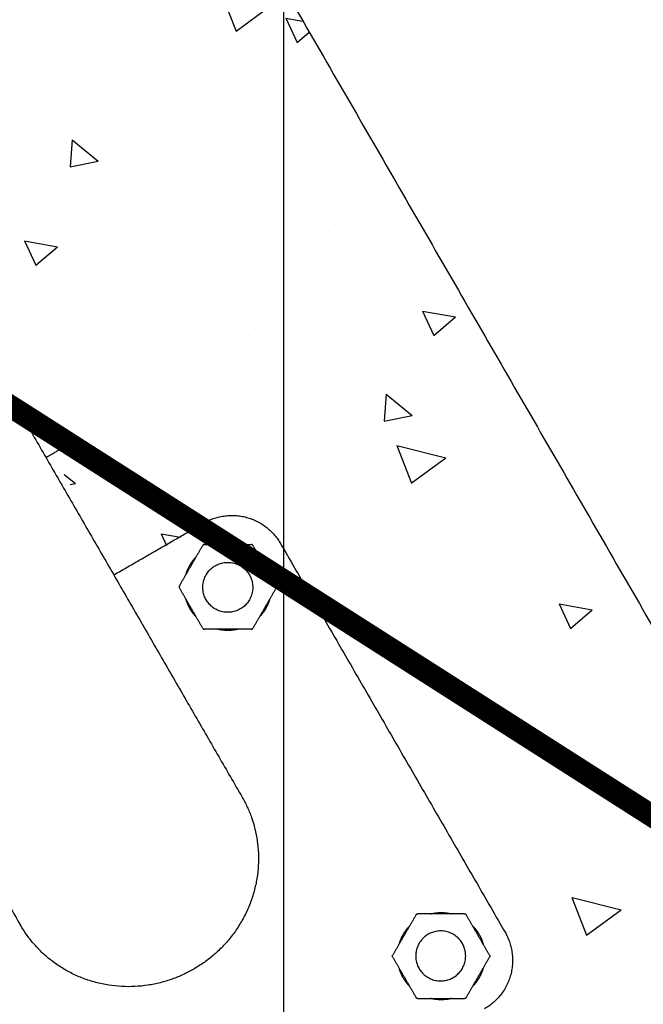
# Model space of a CAD drawing. Extents: x 0 to 66357, y -11663 to 14850.
# Drawn here: x 5549 to 5827, y 8807 to 9246 of the extents above; entities that cross this region are included whole.
import ezdxf

# ---------------------------------------------------------------- set-up
doc = ezdxf.new("R2010")
doc.units = 0
doc.header["$MEASUREMENT"] = 0
doc.linetypes.add('CENTER2', pattern=[28.575, 19.05, -3.175, 3.175, -3.175])
doc.linetypes.add('PHANTOM', pattern=[2.5, 1.25, -0.25, 0.25, -0.25, 0.25, -0.25])
doc.layers.get('0').update_dxf_attribs({"linetype": 'CONTINUOUS'})
doc.layers.get('DEFPOINTS').update_dxf_attribs({"linetype": 'CONTINUOUS'})
for name, color, linetype in [('CENTER', 1, 'CENTER2'), ('G_DIM1', 7, 'CONTINUOUS'), ('G_safety area', 3, 'CONTINUOUS'), ('G_로프', 150, 'CONTINUOUS'), ('G_콘크리트', 6, 'CONTINUOUS')]:
    doc.layers.add(name, color=color, linetype=linetype)
doc.styles.add('GSWeb(맑은고딕)', font='malgun.ttf')
doc.dimstyles.new('GSWeb A3 50', dxfattribs={"dimscale": 50, "dimtxt": 1.8, "dimasz": 1, "dimexe": 1, "dimexo": 0.5, "dimgap": 0.5, "dimtad": 1, "dimdec": 0, "dimdsep": 46, "dimlunit": 6, "dimtxsty": 'GSWeb(맑은고딕)', "dimblk": 'OBLIQUE', "dimcen": 0.09, "dimdle": 0.5, "dimclrd": 4, "dimclre": 4, "dimclrt": 3, "dimadec": 0, "dimazin": 2, "dimtfac": 1, "dimtdec": 0, "dimtix": 1, "dimtmove": 0, "dimatfit": 3, "dimldrblk": 'OBLIQUE', "dimfxl": 0.18, "dimtolj": 1, "dimtzin": 0, "dimarcsym": 0})

# ---------------------------------------------------------------- blocks, each defined once
blk = doc.blocks.new('_Oblique')
at = {"color": 0, "linetype": 'ByBlock', "lineweight": -2}
blk.add_line((-0.5, -0.5), (0.5, 0.5), dxfattribs=at)
blk = doc.blocks.new('*D467')
at = {"layer": 'DEFPOINTS', "color": 0}
for p in [(7091.91, 9777.6), (5541.91, 8969.91), (7091.91, 8969.91)]:
    blk.add_point(p, dxfattribs=at)
at = {"layer": 'G_DIM1', "color": 4, "lineweight": -2}
for p, q in [((5541.91, 8994.91), (5541.91, 9827.6)), ((7091.91, 8994.91), (7091.91, 9827.6)), ((5516.91, 9777.6), (7116.91, 9777.6))]:
    blk.add_line(p, q, dxfattribs=at)
at = {"layer": 'G_DIM1', "color": 4, "linetype": 'ByBlock', "lineweight": -2, "xscale": 50, "yscale": 50, "zscale": 50, "rotation": 180}
blk.add_blockref('_Oblique', (5541.91, 9777.6), dxfattribs=at)
at = {"layer": 'G_DIM1', "color": 4, "linetype": 'ByBlock', "lineweight": -2, "xscale": 50, "yscale": 50, "zscale": 50}
blk.add_blockref('_Oblique', (7091.91, 9777.6), dxfattribs=at)
at = {"layer": 'G_DIM1', "color": 3, "insert": (6316.91, 9856.89), "char_height": 90, "attachment_point": 5, "style": 'GSWeb(맑은고딕)'}
blk.add_mtext('\\A1;1,550', dxfattribs=at)
blk = doc.blocks.new('*D468')
at = {"layer": 'DEFPOINTS', "color": 0}
for p in [(6966.91, 9448.35), (5666.91, 8753.4), (6966.91, 8753.4)]:
    blk.add_point(p, dxfattribs=at)
at = {"layer": 'G_DIM1', "color": 4, "lineweight": -2}
for p, q in [((5666.91, 8778.4), (5666.91, 9498.35)), ((6966.91, 8778.4), (6966.91, 9498.35)), ((5641.91, 9448.35), (6991.91, 9448.35))]:
    blk.add_line(p, q, dxfattribs=at)
at = {"layer": 'G_DIM1', "color": 4, "linetype": 'ByBlock', "lineweight": -2, "xscale": 50, "yscale": 50, "zscale": 50}
for p, rotation in [((5666.91, 9448.35), 179.9999999999989), ((6966.91, 9448.35), 359.9999999999989)]:
    blk.add_blockref('_Oblique', p, dxfattribs=dict(at, rotation=rotation))
at = {"layer": 'G_DIM1', "color": 3, "insert": (6316.91, 9527.64), "char_height": 90, "attachment_point": 5, "style": 'GSWeb(맑은고딕)'}
blk.add_mtext('\\A1;1,300', dxfattribs=at)
blk = doc.blocks.new('*D472')
at = {"layer": 'DEFPOINTS', "color": 0}
for p in [(10946.91, 13083.99), (1686.91, 7627.57), (10946.91, 7627.57)]:
    blk.add_point(p, dxfattribs=at)
at = {"layer": 'G_DIM1', "color": 4, "lineweight": -2}
for p, q in [((1686.91, 7652.57), (1686.91, 13133.99)), ((10946.91, 7652.57), (10946.91, 13133.99)), ((1661.91, 13083.99), (10971.91, 13083.99))]:
    blk.add_line(p, q, dxfattribs=at)
at = {"layer": 'G_DIM1', "color": 4, "linetype": 'ByBlock', "lineweight": -2, "xscale": 50, "yscale": 50, "zscale": 50, "rotation": 180}
blk.add_blockref('_Oblique', (1686.91, 13083.99), dxfattribs=at)
at = {"layer": 'G_DIM1', "color": 4, "linetype": 'ByBlock', "lineweight": -2, "xscale": 50, "yscale": 50, "zscale": 50}
blk.add_blockref('_Oblique', (10946.91, 13083.99), dxfattribs=at)
at = {"layer": 'G_DIM1', "color": 3, "insert": (6316.91, 13163.04), "char_height": 90, "attachment_point": 5, "style": 'GSWeb(맑은고딕)'}
blk.add_mtext('\\A1;9,260', dxfattribs=at)
blk = doc.blocks.new('*D598')
at = {"layer": 'DEFPOINTS', "color": 0}
for p in [(10616.91, 12708.75), (2016.91, 7627.57), (10616.91, 7627.57)]:
    blk.add_point(p, dxfattribs=at)
at = {"layer": 'G_DIM1', "color": 4, "lineweight": -2}
for p, q in [((2016.91, 7652.57), (2016.91, 12758.75)), ((10616.91, 7652.57), (10616.91, 12758.75)), ((1991.91, 12708.75), (10641.91, 12708.75))]:
    blk.add_line(p, q, dxfattribs=at)
at = {"layer": 'G_DIM1', "color": 4, "linetype": 'ByBlock', "lineweight": -2, "xscale": 50, "yscale": 50, "zscale": 50, "rotation": 180}
blk.add_blockref('_Oblique', (2016.91, 12708.75), dxfattribs=at)
at = {"layer": 'G_DIM1', "color": 4, "linetype": 'ByBlock', "lineweight": -2, "xscale": 50, "yscale": 50, "zscale": 50}
blk.add_blockref('_Oblique', (10616.91, 12708.75), dxfattribs=at)
at = {"layer": 'G_DIM1', "color": 3, "insert": (6316.91, 12787.8), "char_height": 90, "attachment_point": 5, "style": 'GSWeb(맑은고딕)'}
blk.add_mtext('\\A1;8,600', dxfattribs=at)

msp = doc.modelspace()

# ---------------------------------------------------------------- hatches: boundary and pattern name
at = {"layer": 'G_콘크리트'}
h = msp.add_hatch(dxfattribs=at)
h.set_pattern_fill('AR-CONC', color=8, scale=20, angle=300, style=0)
h.set_pattern_definition([(350, (1967.82, 36369.9), (60.85703, -130.5083), [15, -165]), (295, (1967.82, 36369.9), (116.4084, 99.25165), [12, -132]), (40.4514, (1972.89, 36359.02), (177.2654, -31.2568), [12.74804, -140.2284]), (346.1842, (2002.46, 36389.9), (78.0554, -201.4035), [22.5, -247.5]), (36.6356, (2008.96, 36373.11), (262.1884, -64.4765), [19.122, -210.3426]), (291.1842, (2002.46, 36389.9), (262.1885, -64.4763), [18, -198]), (321, (2003.8, 36367.57), (-10.04493, -143.6492), [15, -165]), (266, (2003.8, 36367.57), (149.9312, 30.37155), [12, -132]), (11.4514, (2002.96, 36355.6), (139.8862, -113.2778), [12.74804, -140.2284]), (337.5, (1967.82, 36369.896), (58.87489, 31.18324), [0, -130.4, 0, -134, 0, -132.5]), (307.5, (1967.82, 36369.896), (94.62107, -6.12381), [0, -76.4, 0, -127.4, 0, -50.5]), (267.5, (1945.52, 36408.52), (49.47563, -94.71625), [0, -50, 0, -156, 0, -207]), (257.5, (1935.52, 36425.84), (75.6573, -91.0003), [0, -65, 0, -103.6, 0, -147])])
h.paths.add_polyline_path([(4833.2, 10004.1), (4703.3, 9929.1), (5503.3, 8543.46), (5936.31, 8793.46), (5136.31, 10179.1), (5006.41, 10104.1), (5006.41, 10104.1), (4833.2, 10004.1)])
h.paths.add_polyline_path([(5183.2, 9397.89), (4883.2, 9917.5), (5056.41, 10017.5), (5356.41, 9497.89)], flags=17)
h.paths.add_polyline_path([(5520.35, 9127.93), (5594.17, 9000.07), (5653.06, 9034.07), (5778.06, 8817.57), (5561.55, 8692.57), (5436.55, 8909.07), (5495.44, 8943.07), (5421.62, 9070.93, -1)], flags=16)
h.paths.add_polyline_path([(5648.32, 8982.27, -1), (5635.82, 9003.92, -1)], flags=0)
h.paths.add_polyline_path([(5483.78, 8887.27, -1), (5471.28, 8908.92, -1)], flags=0)
h.paths.add_polyline_path([(5601.54, 8903.3), (5639.04, 8838.35), (5631.25, 8833.85), (5593.75, 8898.8)], flags=0)
h.paths.add_polyline_path([(5583.36, 8892.8), (5620.86, 8827.85), (5613.06, 8823.35), (5575.56, 8888.3)], flags=0)
h.paths.add_polyline_path([(5743.32, 8817.72, -1), (5730.82, 8839.37, -1)], flags=0)
h.paths.add_polyline_path([(5578.78, 8722.72, -1), (5566.28, 8744.37, -1)], flags=0)

# ---------------------------------------------------------------- linework, layer by layer
for points, degree in [([(5136.31, 10179.1), (5511.53, 9529.2), (5886.75, 8879.3)], 2), ([(5481.4, 9188.72), (5564.84, 9044.2), (5648.28, 8899.68)], 2), ([(5382.67, 9131.72), (5466.11, 8987.2), (5549.55, 8842.68)], 2), ([(5560.89, 9051.04), (5566.24, 9054.13), (5571.6, 9057.23)], 2), ([(5591.11, 8998.7), (5611.17, 9010.29), (5631.23, 9021.87)], 2), ([(5620.33, 8993.79), (5625.55, 9002.83), (5630.77, 9011.87)], 2), ([(5631.47, 9012.27), (5641.9, 9012.27), (5652.34, 9012.27)], 2), ([(5653.04, 9011.87), (5658.25, 9002.83), (5663.47, 8993.79)], 2), ([(5665.38, 9012.72), (5715.38, 8926.12), (5765.38, 8839.52)], 2), ([(5659.92, 8999.94), (5659.98, 8999.96), (5660.05, 8999.99), (5660.11, 9000.01)], 3), ([(5660.11, 9000.01), (5660.14, 9000.02), (5660.18, 9000.04)], 2), ([(5660.18, 9000.04), (5660.18, 9000.04), (5660.18, 9000.04), (5660.18, 9000.04)], 3), ([(5630.77, 8974.91), (5625.55, 8983.95), (5620.33, 8992.99)], 2), ([(5663.47, 8992.99), (5658.25, 8983.95), (5653.04, 8974.91)], 2), ([(5652.34, 8974.51), (5641.9, 8974.51), (5631.47, 8974.51)], 2), ([(5725.77, 8847.32), (5720.55, 8838.29), (5715.33, 8829.25)], 2), ([(5747.34, 8847.73), (5736.9, 8847.73), (5726.47, 8847.73)], 2), ([(5758.47, 8829.25), (5753.25, 8838.29), (5748.04, 8847.32)], 2), ([(5751.59, 8841.17), (5751.64, 8841.22), (5751.69, 8841.26), (5751.74, 8841.3)], 3), ([(5751.74, 8841.3), (5751.77, 8841.33), (5751.8, 8841.35)], 2), ([(5751.8, 8841.35), (5751.8, 8841.35), (5751.8, 8841.35), (5751.8, 8841.35)], 3), ([(5715.33, 8828.44), (5720.55, 8819.41), (5725.77, 8810.37)], 2), ([(5748.04, 8810.37), (5753.25, 8819.41), (5758.47, 8828.44)], 2), ([(5726.47, 8809.97), (5736.9, 8809.97), (5747.34, 8809.97)], 2)]:
    msp.add_open_spline(points, degree=degree)
for points, weights in [([(5631.23, 9021.87), (5652.88, 9034.37), (5665.38, 9012.72)], [1, 0.707106781187, 1]), ([(5631.47, 9012.27), (5631, 9012.27), (5630.77, 9011.87)], [1, 0.866025403791, 1]), ([(5653.04, 9011.87), (5652.8, 9012.27), (5652.34, 9012.27)], [1, 0.866025403786, 1]), ([(5660.2, 8999.87), (5660.17, 8999.95), (5660.14, 9000.02)], [0.935929608385, 0.937108251292, 0.938303758279]), ([(5620.33, 8993.79), (5620.1, 8993.39), (5620.33, 8992.99)], [1, 0.866025403784, 1]), ([(5663.47, 8992.99), (5663.7, 8993.39), (5663.47, 8993.79)], [1, 0.866025403784, 1]), ([(5630.77, 8974.91), (5631, 8974.51), (5631.47, 8974.51)], [1, 0.86602540378, 1]), ([(5652.34, 8974.51), (5652.8, 8974.51), (5653.04, 8974.91)], [1, 0.866025403785, 1]), ([(5648.28, 8899.68), (5676.06, 8851.55), (5626.7, 8823.05)], [1, 0.707106781187, 1]), ([(5725.77, 8847.32), (5726, 8847.73), (5726.47, 8847.73)], [1, 0.866025403783, 1]), ([(5747.34, 8847.73), (5747.8, 8847.73), (5748.04, 8847.32)], [1, 0.866025403782, 1]), ([(5626.7, 8823.05), (5577.33, 8794.55), (5549.55, 8842.68)], [1, 0.707106781187, 1]), ([(5751.67, 8841.45), (5751.72, 8841.39), (5751.77, 8841.33)], [0.935929608385, 0.937108251292, 0.938303758279]), ([(5765.38, 8839.52), (5777.88, 8817.86), (5756.23, 8805.36)], [1, 0.707106781186, 1]), ([(5715.33, 8828.44), (5715.1, 8828.85), (5715.33, 8829.25)], [1, 0.866025403786, 1]), ([(5758.47, 8829.25), (5758.7, 8828.85), (5758.47, 8828.44)], [1, 0.866025403785, 1]), ([(5726.47, 8809.97), (5726, 8809.97), (5725.77, 8810.37)], [1, 0.866025403784, 1]), ([(5748.04, 8810.37), (5747.8, 8809.97), (5747.34, 8809.97)], [1, 0.866025403783, 1])]:
    msp.add_rational_spline(points, weights, degree=2)
for points, weights, degree, knots in [([(5637.27, 9012.27), (5637.83, 9012.41), (5638.39, 9012.52), (5638.95, 9012.61), (5639.58, 9012.7), (5640.22, 9012.77), (5640.85, 9012.8), (5641.49, 9012.84), (5642.12, 9012.84), (5642.76, 9012.81), (5643.39, 9012.79), (5644.03, 9012.73), (5644.66, 9012.64), (5645.29, 9012.55), (5645.91, 9012.43), (5646.53, 9012.27), (5646.54, 9012.27), (5646.55, 9012.27), (5646.55, 9012.27)], [1, 0.999350087534, 0.999350087534, 1, 0.999196108856, 0.999196108856, 1, 0.999198026142, 0.999198026142, 1, 0.999196974364, 0.999196974364, 1, 0.999197503192, 0.999197503192, 1, 1, 1, 1], 3, [0, 0, 0, 0, 1.717685, 1.717685, 1.717685, 3.626334, 3.626334, 3.626334, 5.535265, 5.535265, 5.535265, 7.443858, 7.443858, 7.443858, 9.352727, 9.352727, 9.352727, 9.373029, 9.373029, 9.373029, 9.373029]), ([(5623.25, 8998.84), (5623.4, 8999.35), (5623.57, 8999.84), (5623.89, 9000.74), (5624.29, 9001.61), (5624.7, 9002.48), (5625.18, 9003.3), (5625.67, 9004.12), (5626.23, 9004.89), (5626.8, 9005.66), (5627.44, 9006.37), (5627.65, 9006.6), (5627.86, 9006.83)], [1, 0.999633371851, 1, 0.998795958894, 1, 0.99879592446, 1, 0.998795948068, 1, 0.99879596457, 1, 0.999869660229, 1], 2, [0, 0, 0, 1.05265, 1.05265, 2.960587, 2.960587, 4.868586, 4.868586, 6.776727, 6.776727, 8.684863, 8.684863, 9.312435, 9.312435, 9.312435]), ([(5655.92, 9006.87), (5656.09, 9006.7), (5656.25, 9006.52), (5656.57, 9006.17), (5656.87, 9005.8), (5657.18, 9005.44), (5657.47, 9005.05), (5657.75, 9004.67), (5658.02, 9004.28), (5658.29, 9003.88), (5658.53, 9003.47), (5658.78, 9003.07), (5659.01, 9002.65), (5659.24, 9002.23), (5659.44, 9001.79), (5659.65, 9001.36), (5659.84, 9000.91), (5660.02, 9000.48), (5660.18, 9000.04)], [1, 0.999925618684, 1, 0.999697300924, 1, 0.999696658865, 1, 0.999702287757, 1, 0.999704822828, 1, 0.999692446007, 1, 0.999688031596, 1, 0.999705735363, 1, 0.999703842944, 1], 2, [0, 0, 0, 0.474742, 0.474742, 1.429353, 1.429353, 2.384562, 2.384562, 3.339618, 3.339618, 4.292948, 4.292948, 5.245439, 5.245439, 6.204508, 6.204508, 7.168557, 7.168557, 8.112031, 8.112031, 8.112031]), ([(5647.45, 8983.53), (5657.09, 8989.1), (5651.52, 8998.74), (5645.96, 9008.38), (5636.32, 9002.81), (5626.68, 8997.25), (5632.24, 8987.61), (5637.81, 8977.97), (5647.45, 8983.53)], [1, 0.707106781187, 1, 0.707106781186, 1, 0.707106781186, 1, 0.707106781186, 1], 2, [0, 0, 0, 17.487137, 17.487137, 34.974273, 34.974273, 52.46141, 52.46141, 69.948546, 69.948546, 69.948546]), ([(5660.2, 8999.87), (5660.28, 8999.63), (5660.37, 8999.38), (5660.44, 8999.13), (5660.46, 8999.06), (5660.48, 8999), (5660.5, 8998.93)], [1, 0.999865344074, 0.999865344074, 1, 1, 1, 1], 3, [0, 0, 0, 0, 0.7847788, 0.7847788, 0.7847788, 0.989794, 0.989794, 0.989794, 0.989794]), ([(5627.84, 8979.99), (5627.71, 8980.13), (5627.58, 8980.27), (5626.93, 8980.97), (5626.36, 8981.74), (5625.79, 8982.5), (5625.29, 8983.32), (5624.3, 8984.95), (5623.65, 8986.75), (5623.43, 8987.33), (5623.26, 8987.92)], [1, 0.999950064282, 1, 0.998796690284, 1, 0.998794502751, 1, 0.9952104461, 1, 0.999489420367, 1], 2, [0, 0, 0, 0.388083, 0.388083, 2.295321, 2.295321, 4.202676, 4.202676, 8.010969, 8.010969, 9.252114, 9.252114, 9.252114]), ([(5660.51, 8987.86), (5660.38, 8987.4), (5660.22, 8986.94), (5659.9, 8986.04), (5659.5, 8985.18), (5659.09, 8984.31), (5658.61, 8983.49), (5658.12, 8982.67), (5657.56, 8981.9), (5656.99, 8981.13), (5656.36, 8980.42), (5656.18, 8980.22), (5655.99, 8980.03)], [1, 0.999690204494, 1, 0.998795968569, 1, 0.998795901218, 1, 0.998795963347, 1, 0.998795957513, 1, 0.99990252423, 1], 2, [0, 0, 0, 0.966723, 0.966723, 2.872654, 2.872654, 4.778632, 4.778632, 6.684754, 6.684754, 8.590866, 8.590866, 9.132976, 9.132976, 9.132976]), ([(5646.45, 8974.51), (5645.66, 8974.32), (5644.85, 8974.19), (5643.91, 8974.05), (5642.96, 8974), (5642, 8973.95), (5641.05, 8973.99), (5640.1, 8974.03), (5639.15, 8974.16), (5638.24, 8974.29), (5637.34, 8974.51)], [1, 0.999119517193, 1, 0.998794162413, 1, 0.998797041122, 1, 0.998795456156, 1, 0.998877024259, 1], 2, [0, 0, 0, 1.63051, 1.63051, 3.537112, 3.537112, 5.443994, 5.443994, 7.350534, 7.350534, 9.192295, 9.192295, 9.192295]), ([(5732.37, 8847.73), (5732.64, 8847.79), (5732.9, 8847.84), (5733.83, 8848.04), (5734.78, 8848.14), (5735.73, 8848.25), (5736.68, 8848.26), (5737.64, 8848.27), (5738.59, 8848.19), (5739.54, 8848.1), (5740.48, 8847.93), (5740.95, 8847.84), (5741.42, 8847.73)], [1, 0.999902524229, 1, 0.998795957513, 1, 0.998795963347, 1, 0.998795901218, 1, 0.998795968569, 1, 0.999690204494, 1], 2, [0, 0, 0, 0.54211, 0.54211, 2.448222, 2.448222, 4.354343, 4.354343, 6.260322, 6.260322, 8.166253, 8.166253, 9.132976, 9.132976, 9.132976]), ([(5718.27, 8834.34), (5718.53, 8835.22), (5718.88, 8836.08), (5719.23, 8836.96), (5719.67, 8837.81), (5720.11, 8838.65), (5720.63, 8839.45), (5721.16, 8840.25), (5721.75, 8841), (5722.26, 8841.63), (5722.83, 8842.22)], [1, 0.998877024259, 1, 0.998795456155, 1, 0.998797041122, 1, 0.998794162412, 1, 0.999119517194, 1], 2, [0, 0, 0, 1.841761, 1.841761, 3.748302, 3.748302, 5.655183, 5.655183, 7.561785, 7.561785, 9.192295, 9.192295, 9.192295]), ([(5751, 8842.18), (5751.05, 8842.13), (5751.1, 8842.08), (5751.14, 8842.03), (5751.36, 8841.8), (5751.57, 8841.57), (5751.77, 8841.33)], [1, 1, 1, 1, 0.99980222698, 0.99980222698, 1], 3, [121.020924, 121.020924, 121.020924, 121.020924, 121.225939, 121.225939, 121.225939, 122.167877, 122.167877, 122.167877, 122.167877]), ([(5751.8, 8841.35), (5752.1, 8840.99), (5752.39, 8840.62), (5752.68, 8840.23), (5752.95, 8839.83), (5753.22, 8839.44), (5753.47, 8839.03), (5753.72, 8838.62), (5753.95, 8838.21), (5754.18, 8837.79), (5754.39, 8837.36), (5754.6, 8836.93), (5754.79, 8836.49), (5754.97, 8836.05), (5755.14, 8835.6), (5755.31, 8835.16), (5755.45, 8834.7), (5755.52, 8834.47), (5755.59, 8834.25)], [1, 0.999703842944, 1, 0.999705735363, 1, 0.999688031595, 1, 0.999692446007, 1, 0.999704822828, 1, 0.999702287757, 1, 0.999696658865, 1, 0.999697300924, 1, 0.999925618684, 1], 2, [0, 0, 0, 0.943474, 0.943474, 1.907523, 1.907523, 2.866592, 2.866592, 3.819083, 3.819083, 4.772413, 4.772413, 5.727469, 5.727469, 6.682678, 6.682678, 7.637289, 7.637289, 8.112031, 8.112031, 8.112031]), ([(5731.14, 8838.58), (5740.78, 8844.14), (5746.35, 8834.5), (5751.91, 8824.86), (5742.27, 8819.3), (5732.63, 8813.73), (5727.06, 8823.37), (5721.5, 8833.01), (5731.14, 8838.58)], [1, 0.707106781187, 1, 0.707106781187, 1, 0.707106781187, 1, 0.707106781186, 1], 2, [0, 0, 0, 17.487137, 17.487137, 34.974273, 34.974273, 52.46141, 52.46141, 69.948546, 69.948546, 69.948546]), ([(5722.85, 8815.43), (5722.42, 8815.88), (5722.02, 8816.36), (5720.79, 8817.82), (5719.87, 8819.49), (5719.41, 8820.33), (5719.04, 8821.21), (5718.66, 8822.09), (5718.38, 8823), (5718.32, 8823.18), (5718.26, 8823.37)], [1, 0.999489420367, 1, 0.9952104461, 1, 0.998794502751, 1, 0.998796690284, 1, 0.999950064282, 1], 2, [0, 0, 0, 1.241145, 1.241145, 5.049438, 5.049438, 6.956793, 6.956793, 8.86403, 8.86403, 9.252114, 9.252114, 9.252114]), ([(5755.58, 8823.43), (5755.58, 8823.42), (5755.57, 8823.42), (5755.57, 8823.41), (5755.39, 8822.8), (5755.19, 8822.2), (5754.95, 8821.61), (5754.71, 8821.02), (5754.45, 8820.44), (5754.15, 8819.87), (5753.86, 8819.31), (5753.54, 8818.76), (5753.19, 8818.23), (5752.84, 8817.69), (5752.47, 8817.18), (5752.07, 8816.68), (5751.71, 8816.24), (5751.33, 8815.81), (5750.94, 8815.39)], [1, 1, 1, 1, 0.999197503192, 0.999197503192, 1, 0.999196974364, 0.999196974364, 1, 0.999198026143, 0.999198026143, 1, 0.999196108857, 0.999196108857, 1, 0.999350087534, 0.999350087534, 1], 3, [19.079785, 19.079785, 19.079785, 19.079785, 19.100087, 19.100087, 19.100087, 21.008955, 21.008955, 21.008955, 22.917548, 22.917548, 22.917548, 24.82648, 24.82648, 24.82648, 26.735129, 26.735129, 26.735129, 28.452814, 28.452814, 28.452814, 28.452814]), ([(5741.52, 8809.97), (5741.22, 8809.89), (5740.91, 8809.83), (5739.98, 8809.63), (5739.03, 8809.53), (5738.08, 8809.42), (5737.12, 8809.41), (5736.17, 8809.4), (5735.22, 8809.48), (5734.27, 8809.57), (5733.33, 8809.74), (5732.81, 8809.84), (5732.3, 8809.97)], [1, 0.99986966023, 1, 0.998795964569, 1, 0.998795948068, 1, 0.99879592446, 1, 0.998795958895, 1, 0.999633371851, 1], 2, [0, 0, 0, 0.627572, 0.627572, 2.535708, 2.535708, 4.443849, 4.443849, 6.351848, 6.351848, 8.259784, 8.259784, 9.312435, 9.312435, 9.312435])]:
    msp.add_rational_spline(points, weights, degree=degree, knots=knots)
at = {"layer": 'CENTER', "linetype": 'PHANTOM', "ltscale": 300}
for radius in [2800, 2100, 1200]:
    msp.add_circle((6316.91, 7627.57), radius, dxfattribs=at)
at = {"layer": 'G_safety area', "color": 3, "linetype": 'PHANTOM', "ltscale": 300}
for radius in [4630, 4300]:
    msp.add_circle((6316.91, 7627.57), radius, dxfattribs=at)
at = {"layer": 'G_로프', "const_width": 10}
msp.add_lwpolyline([(5540.8, 9076.6), (5551.47, 9069.79), (5562.13, 9062.98), (5572.8, 9056.17), (5583.46, 9049.36), (5594.12, 9042.55), (5604.79, 9035.74), (5615.45, 9028.93), (5626.11, 9022.12), (5636.78, 9015.31), (5647.44, 9008.5), (5658.1, 9001.69), (5668.77, 8994.88), (5679.43, 8988.07), (5690.09, 8981.26), (5700.76, 8974.45), (5711.42, 8967.64), (5722.08, 8960.83), (5732.75, 8954.02), (5743.41, 8947.21), (5754.08, 8940.4), (5764.74, 8933.59), (5775.4, 8926.78), (5786.07, 8919.97), (5796.73, 8913.16), (5807.39, 8906.35), (5818.06, 8899.54), (5828.72, 8892.73), (5839.38, 8885.92)], dxfattribs=at)

# ---------------------------------------------------------------- dimensions: what is measured, and where the dimension line sits
at = {"layer": 'G_DIM1'}
for base, p1, p2, picture, middle in [((10946.91, 13083.99), (1686.91, 7627.57), (10946.91, 7627.57), '*D472', (6316.91, 13163.04)), ((7091.91, 9777.6), (5541.91, 8969.91), (7091.91, 8969.91), '*D467', (6316.91, 9856.89))]:
    dim = msp.add_linear_dim(base=base, p1=p1, p2=p2, dimstyle='GSWeb A3 50', dxfattribs=at)
    dim.commit()
    dim.dimension.update_dxf_attribs({"geometry": picture, "text_midpoint": middle})
dim = msp.add_linear_dim(base=(10616.91, 12708.75), p1=(2016.91, 7627.57), p2=(10616.91, 7627.57), dimstyle='GSWeb A3 50', override={"dimtxsty": 'GSWeb(맑은고딕)', "dimldrblk": 'Oblique'}, dxfattribs=at)
dim.commit()
dim.dimension.update_dxf_attribs({"geometry": '*D598', "text_midpoint": (6316.91, 12787.8)})
dim = msp.add_aligned_dim(p1=(5666.91, 8753.4), p2=(6966.91, 8753.4), distance=694.95, dimstyle='GSWeb A3 50', dxfattribs=at)
dim.commit()
dim.dimension.update_dxf_attribs({"geometry": '*D468', "text_midpoint": (6316.91, 9527.64)})

doc.saveas('drawing.dxf')
